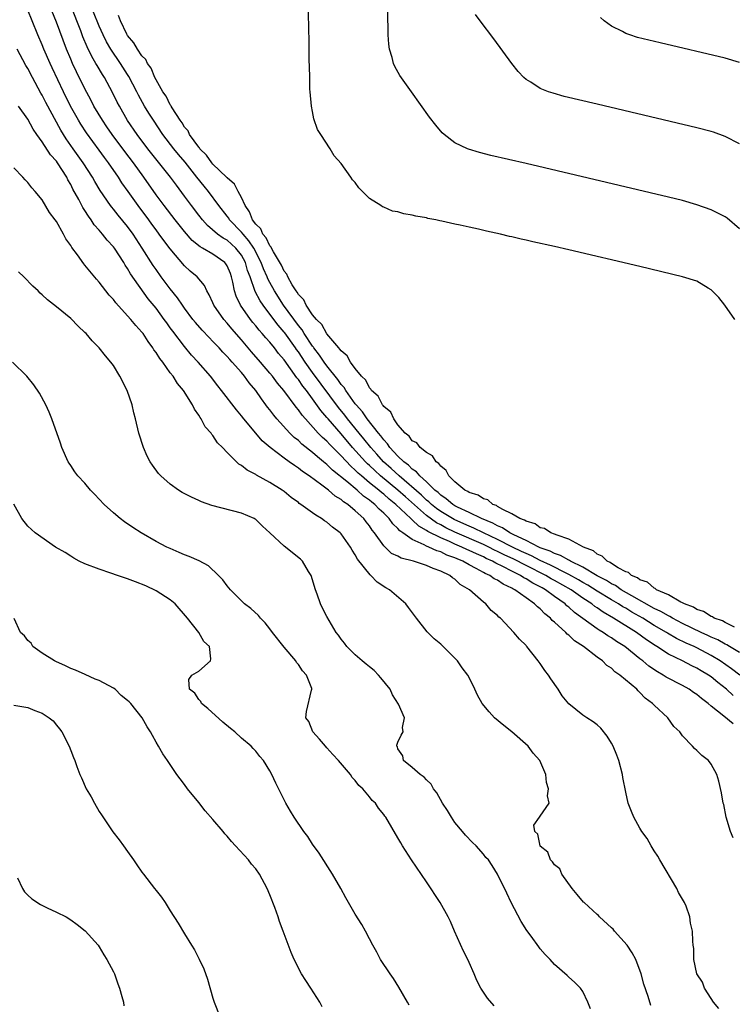
# Model space of a CAD drawing. Units: inches. Extents: x 2613000 to 2616000, y 1485000 to 1488000.
# Drawn here: x 2613324 to 2613424, y 1485649 to 1485787 of the extents above; entities that cross this region are included whole.
import ezdxf

# ---------------------------------------------------------------- set-up
doc = ezdxf.new("R2010")
doc.units = ezdxf.units.IN
doc.header["$MEASUREMENT"] = 0
doc.layers.add('LD26131485_2ft', color=234, linetype='Continuous')

msp = doc.modelspace()

# ---------------------------------------------------------------- linework, layer by layer
at = {"layer": 'LD26131485_2ft'}
for points, elevation in [([(2613425, 1485757.74), (2613423.25, 1485759.25), (2613423, 1485759.43), (2613421.96, 1485759.96), (2613421, 1485760.4), (2613419, 1485761.11), (2613417, 1485761.7), (2613415, 1485762.19), (2613395, 1485766.9), (2613390.07, 1485768.07), (2613388.47, 1485768.47), (2613386.93, 1485768.93), (2613386.77, 1485769), (2613385, 1485769.85), (2613383.47, 1485771), (2613383.23, 1485771.23), (2613382.31, 1485772.31), (2613381.45, 1485773.45), (2613378.89, 1485777), (2613377.28, 1485779.28), (2613376.54, 1485780.54), (2613376.35, 1485781), (2613376.18, 1485781.82), (2613375.81, 1485783), (2613375.7, 1485783.7), (2613375.63, 1485785), (2613375.62, 1485786.38), (2613375.59, 1485787), (2613375.73, 1485811.73)], 9922), ([(2613425.06, 1485695), (2613423.88, 1485695.88), (2613422.28, 1485697), (2613421, 1485697.77), (2613419, 1485698.82), (2613418.63, 1485699), (2613417.5, 1485699.5), (2613416.15, 1485700.15), (2613414.89, 1485700.89), (2613414.72, 1485701), (2613413, 1485701.99), (2613411.39, 1485703), (2613409.86, 1485703.86), (2613409, 1485704.39), (2613408.6, 1485704.6), (2613408, 1485705), (2613407, 1485705.58), (2613405, 1485706.81), (2613403.66, 1485707.66), (2613403, 1485708.02), (2613402.39, 1485708.39), (2613401, 1485709.16), (2613400.71, 1485709.29), (2613398.44, 1485710.44), (2613397, 1485711.09), (2613395.76, 1485711.76), (2613395, 1485712.07), (2613394.38, 1485712.38), (2613393.09, 1485713), (2613391, 1485714.07), (2613389.03, 1485715), (2613387.67, 1485715.67), (2613387, 1485715.94), (2613386.27, 1485716.27), (2613384.88, 1485716.88), (2613383, 1485718), (2613382.42, 1485718.42), (2613381.69, 1485719), (2613381.34, 1485719.34), (2613381, 1485719.61), (2613380.29, 1485720.29), (2613377.15, 1485723), (2613376.05, 1485724.05), (2613374.97, 1485725), (2613374.05, 1485726.05), (2613373.18, 1485727), (2613372.22, 1485728.22), (2613371.56, 1485729), (2613369.92, 1485731), (2613369.53, 1485731.53), (2613368.63, 1485732.63), (2613365, 1485737.53), (2613363.95, 1485739), (2613363, 1485740.44), (2613362.76, 1485740.76), (2613362.61, 1485741), (2613361.1, 1485743.1), (2613361, 1485743.23), (2613360.17, 1485744.17), (2613359, 1485745.76), (2613358.06, 1485747), (2613357.62, 1485747.62), (2613356.94, 1485748.94), (2613356.21, 1485751), (2613355.87, 1485751.87), (2613355.56, 1485753), (2613355, 1485754.02), (2613354.22, 1485755), (2613353.59, 1485755.59), (2613353, 1485756.12), (2613352.43, 1485756.43), (2613351.65, 1485757), (2613350.22, 1485758.22), (2613349.51, 1485759), (2613349, 1485759.64), (2613347.97, 1485761), (2613347, 1485762.35), (2613345.86, 1485763.86), (2613345.04, 1485765), (2613341.84, 1485769), (2613340.35, 1485771), (2613339, 1485772.98), (2613337.84, 1485775), (2613337.55, 1485775.55), (2613336.9, 1485776.9), (2613335.76, 1485779), (2613335.45, 1485779.45), (2613334.71, 1485780.71), (2613334.55, 1485781), (2613333.96, 1485781.96), (2613333.31, 1485783.31), (2613332.73, 1485784.73), (2613332.41, 1485785.59), (2613331.07, 1485789)], 9930), ([(2613424.12, 1485688.12), (2613422.8, 1485689.2), (2613421, 1485690.64), (2613420.58, 1485691), (2613419.68, 1485691.68), (2613419, 1485692.27), (2613418.55, 1485692.55), (2613417.93, 1485693), (2613417, 1485693.51), (2613414.71, 1485694.71), (2613414.29, 1485695), (2613413.46, 1485695.46), (2613412.26, 1485696.26), (2613411.41, 1485697), (2613411, 1485697.3), (2613408.88, 1485699), (2613407.73, 1485699.73), (2613407, 1485700.24), (2613406.51, 1485700.51), (2613405.82, 1485701), (2613405.29, 1485701.29), (2613405, 1485701.5), (2613401.8, 1485703.8), (2613401, 1485704.55), (2613400.75, 1485704.75), (2613400.5, 1485705), (2613399, 1485706.06), (2613397.72, 1485707), (2613397.25, 1485707.25), (2613397, 1485707.4), (2613395.93, 1485707.93), (2613395, 1485708.53), (2613394.68, 1485708.68), (2613394.21, 1485709), (2613393, 1485709.59), (2613391.74, 1485710.26), (2613390.73, 1485710.73), (2613390.29, 1485711), (2613389.39, 1485711.39), (2613389, 1485711.6), (2613388.02, 1485712.02), (2613387, 1485712.53), (2613386.66, 1485712.66), (2613385.98, 1485713), (2613385, 1485713.41), (2613384.24, 1485713.76), (2613383, 1485714.27), (2613381.19, 1485715.19), (2613381, 1485715.33), (2613379.92, 1485715.92), (2613379, 1485716.84), (2613378.9, 1485716.9), (2613378.83, 1485717), (2613376.71, 1485719), (2613375.75, 1485719.75), (2613375, 1485720.42), (2613374.67, 1485720.67), (2613374.29, 1485721), (2613373, 1485722.04), (2613371.85, 1485723), (2613371.4, 1485723.4), (2613371, 1485723.8), (2613370.36, 1485724.36), (2613369, 1485725.81), (2613367.41, 1485727.41), (2613367, 1485727.87), (2613366.39, 1485728.39), (2613365.8, 1485729), (2613363.98, 1485731), (2613363.52, 1485731.52), (2613363, 1485732.29), (2613362.67, 1485732.67), (2613360.94, 1485735), (2613360.05, 1485736.05), (2613359.35, 1485737), (2613359, 1485737.44), (2613357.67, 1485739), (2613356.43, 1485740.43), (2613355, 1485742.12), (2613353.66, 1485743.66), (2613353, 1485744.48), (2613352.52, 1485745), (2613351.13, 1485747), (2613351, 1485747.32), (2613350.48, 1485748.48), (2613350.14, 1485749), (2613349.79, 1485749.79), (2613348.76, 1485751), (2613347.8, 1485751.8), (2613347, 1485752.52), (2613345, 1485754.92), (2613344.09, 1485756.09), (2613343.45, 1485757), (2613343, 1485757.58), (2613342.4, 1485758.4), (2613341.98, 1485759), (2613340.49, 1485761), (2613339.06, 1485763), (2613338.2, 1485764.2), (2613337.7, 1485765), (2613336.33, 1485767), (2613335.75, 1485767.75), (2613335, 1485768.81), (2613333.24, 1485771.24), (2613332.44, 1485772.44), (2613332.11, 1485773), (2613330.99, 1485775), (2613329.99, 1485777), (2613328.38, 1485780.38), (2613328.1, 1485781), (2613327.24, 1485783), (2613327, 1485783.6), (2613326.39, 1485785), (2613325.57, 1485787), (2613325, 1485788.5)], 9934), ([(2613424.11, 1485692.11), (2613423.18, 1485693), (2613421.97, 1485693.97), (2613421, 1485694.77), (2613420.66, 1485695), (2613419.61, 1485695.61), (2613419, 1485695.99), (2613418.31, 1485696.31), (2613416.98, 1485697), (2613415, 1485697.95), (2613413.39, 1485699), (2613413.14, 1485699.14), (2613411.94, 1485699.94), (2613410.51, 1485701), (2613407.31, 1485703), (2613405.83, 1485703.83), (2613405, 1485704.43), (2613404.65, 1485704.65), (2613404.24, 1485705), (2613403, 1485705.81), (2613401.32, 1485707), (2613399, 1485708.31), (2613398.55, 1485708.55), (2613397.8, 1485709), (2613395, 1485710.38), (2613393.27, 1485711.27), (2613391.91, 1485711.91), (2613391, 1485712.38), (2613390.57, 1485712.57), (2613389.75, 1485713), (2613389, 1485713.36), (2613385, 1485715.11), (2613383.71, 1485715.71), (2613383, 1485716.1), (2613382.4, 1485716.4), (2613381, 1485717.45), (2613378.04, 1485720.04), (2613377, 1485720.98), (2613374.56, 1485723), (2613373.74, 1485723.74), (2613373, 1485724.45), (2613372.71, 1485724.71), (2613372.43, 1485725), (2613370.62, 1485727), (2613369, 1485728.9), (2613367.17, 1485731), (2613367, 1485731.21), (2613366.18, 1485732.18), (2613365, 1485733.83), (2613364.13, 1485735), (2613363.62, 1485735.62), (2613363, 1485736.54), (2613362.79, 1485736.79), (2613361, 1485739.3), (2613360.23, 1485740.23), (2613359.64, 1485741), (2613359, 1485741.78), (2613358.42, 1485742.42), (2613357.93, 1485743), (2613357.49, 1485743.49), (2613357, 1485744.12), (2613356.59, 1485744.59), (2613356.27, 1485745), (2613354.85, 1485747), (2613354.25, 1485748.25), (2613354.01, 1485749), (2613353.78, 1485750.22), (2613353.59, 1485751), (2613353.44, 1485751.44), (2613353, 1485752.53), (2613352.83, 1485752.83), (2613352.67, 1485753), (2613351, 1485754.16), (2613349.55, 1485755), (2613349.19, 1485755.19), (2613348.09, 1485756.09), (2613347, 1485757.38), (2613345.7, 1485759), (2613344.15, 1485761), (2613343, 1485762.54), (2613341.27, 1485765), (2613339.81, 1485767), (2613338.59, 1485768.59), (2613336.82, 1485771), (2613336.09, 1485772.09), (2613335.46, 1485773), (2613334.27, 1485775), (2613333.85, 1485775.85), (2613333, 1485777.41), (2613331.81, 1485779.81), (2613331.24, 1485781), (2613331, 1485781.57), (2613330.41, 1485783), (2613329, 1485786.78), (2613328.37, 1485788.37)], 9932), ([(2613425, 1485698.15), (2613423.58, 1485699), (2613423.23, 1485699.23), (2613423, 1485699.32), (2613421.94, 1485699.94), (2613421, 1485700.35), (2613420.57, 1485700.57), (2613419.61, 1485701), (2613417, 1485702.26), (2613415.59, 1485703), (2613415.23, 1485703.23), (2613415, 1485703.32), (2613413.95, 1485703.95), (2613413, 1485704.38), (2613409.87, 1485706.13), (2613408.38, 1485707), (2613407.57, 1485707.57), (2613407, 1485707.83), (2613406.3, 1485708.3), (2613405, 1485708.97), (2613403, 1485710.17), (2613401.26, 1485711), (2613401.11, 1485711.11), (2613401, 1485711.14), (2613399.83, 1485711.83), (2613399, 1485712.09), (2613398.41, 1485712.41), (2613397, 1485712.9), (2613396.78, 1485713), (2613395, 1485713.93), (2613393.28, 1485714.72), (2613392.72, 1485715), (2613391.69, 1485715.69), (2613391, 1485715.96), (2613390.35, 1485716.35), (2613388.74, 1485717), (2613387, 1485717.87), (2613385.38, 1485718.62), (2613385, 1485718.81), (2613384.69, 1485719), (2613383.78, 1485719.78), (2613383, 1485720.3), (2613382.65, 1485720.65), (2613382.19, 1485721), (2613381, 1485722.17), (2613380.06, 1485723), (2613379.59, 1485723.59), (2613379, 1485723.95), (2613378.49, 1485724.49), (2613377.81, 1485725), (2613377, 1485725.78), (2613375.87, 1485727), (2613375.52, 1485727.52), (2613375, 1485728.05), (2613374.61, 1485728.61), (2613374.26, 1485729), (2613372.69, 1485731), (2613372.01, 1485732.01), (2613371.11, 1485733), (2613371, 1485733.15), (2613369.66, 1485735), (2613369.42, 1485735.42), (2613369, 1485735.87), (2613368.54, 1485736.54), (2613367, 1485738.48), (2613366.62, 1485739), (2613365.98, 1485739.98), (2613365.18, 1485741), (2613365.12, 1485741.12), (2613365, 1485741.25), (2613363.83, 1485743), (2613363.52, 1485743.52), (2613363, 1485744.13), (2613360.91, 1485747), (2613359.63, 1485749), (2613359, 1485750.17), (2613358.71, 1485750.71), (2613358.61, 1485751), (2613358.11, 1485752.11), (2613357.78, 1485753), (2613356.73, 1485755), (2613356.06, 1485756.06), (2613355.22, 1485757), (2613355, 1485757.28), (2613353.34, 1485759), (2613353.22, 1485759.22), (2613353, 1485759.52), (2613351.84, 1485761), (2613350.37, 1485763), (2613349.74, 1485763.74), (2613348.75, 1485765), (2613347.09, 1485767.09), (2613346.17, 1485768.17), (2613345.5, 1485769), (2613343.97, 1485771), (2613342.63, 1485773), (2613341.99, 1485774), (2613341.39, 1485775), (2613340.52, 1485776.52), (2613340.3, 1485777), (2613339.17, 1485779.17), (2613339, 1485779.42), (2613338, 1485781), (2613336.66, 1485783), (2613336.05, 1485784.05), (2613335.56, 1485785), (2613335, 1485786.24), (2613334.2, 1485788.2)], 9928), ([(2613424.29, 1485701.71), (2613423, 1485702.39), (2613422.62, 1485702.62), (2613421.44, 1485703), (2613421.18, 1485703.18), (2613421, 1485703.23), (2613419.94, 1485703.94), (2613419, 1485704.22), (2613418.53, 1485704.53), (2613417.25, 1485705), (2613417, 1485705.15), (2613416.74, 1485705.26), (2613415, 1485706.26), (2613413.33, 1485707), (2613413.16, 1485707.16), (2613413, 1485707.2), (2613412.05, 1485708.05), (2613411, 1485708.4), (2613410.67, 1485708.67), (2613409.8, 1485709), (2613409.41, 1485709.41), (2613409, 1485709.52), (2613407.94, 1485710.06), (2613407, 1485710.67), (2613406.81, 1485710.81), (2613406.39, 1485711), (2613405.72, 1485711.72), (2613405, 1485711.99), (2613404.46, 1485712.46), (2613403.07, 1485713), (2613401, 1485714.12), (2613399.35, 1485714.65), (2613399, 1485714.81), (2613398.46, 1485715), (2613397.59, 1485715.59), (2613397, 1485715.72), (2613396.27, 1485716.27), (2613395, 1485716.62), (2613394.78, 1485716.78), (2613394.13, 1485717), (2613393, 1485717.69), (2613391.73, 1485718.27), (2613391, 1485718.71), (2613390.83, 1485718.83), (2613390.35, 1485719), (2613389.63, 1485719.63), (2613389, 1485719.79), (2613388.29, 1485720.29), (2613387, 1485720.68), (2613386.81, 1485720.81), (2613386.41, 1485721), (2613385, 1485722.15), (2613384.14, 1485723), (2613383.77, 1485723.77), (2613383, 1485724.35), (2613382.75, 1485724.75), (2613382.35, 1485725), (2613381.83, 1485725.83), (2613381, 1485726.27), (2613380.11, 1485727), (2613379.63, 1485727.63), (2613379, 1485727.95), (2613378.57, 1485728.57), (2613378.02, 1485729), (2613377, 1485730.17), (2613376.41, 1485731), (2613375.98, 1485731.98), (2613375, 1485732.75), (2613374.91, 1485732.91), (2613374.81, 1485733), (2613374.2, 1485734.2), (2613373.29, 1485735), (2613373.2, 1485735.2), (2613373, 1485735.36), (2613372.46, 1485736.46), (2613371.89, 1485737), (2613371, 1485738.1), (2613370.34, 1485739), (2613369.87, 1485739.87), (2613369, 1485740.57), (2613368.84, 1485740.84), (2613368.68, 1485741), (2613367, 1485742.97), (2613366.28, 1485744.28), (2613365.53, 1485745), (2613365, 1485745.66), (2613364.09, 1485747), (2613363.76, 1485747.76), (2613363, 1485748.51), (2613362.83, 1485748.83), (2613362.69, 1485749), (2613362.14, 1485749.86), (2613361.51, 1485751), (2613361.37, 1485751.37), (2613361, 1485751.78), (2613360.63, 1485752.63), (2613359.49, 1485754.51), (2613359.24, 1485755), (2613359.17, 1485755.17), (2613359, 1485755.33), (2613358.48, 1485756.48), (2613358.02, 1485757), (2613357.73, 1485757.73), (2613357, 1485758.41), (2613356.56, 1485759), (2613356.12, 1485760.12), (2613355.51, 1485761), (2613355, 1485762.12), (2613354.56, 1485763), (2613354.01, 1485764.01), (2613353, 1485764.89), (2613352.9, 1485765), (2613351, 1485766.83), (2613350.85, 1485767), (2613350.1, 1485768.1), (2613349.16, 1485769), (2613349.11, 1485769.11), (2613349, 1485769.2), (2613347.71, 1485771), (2613347.5, 1485771.5), (2613347, 1485772.05), (2613346.66, 1485772.65), (2613346.39, 1485773), (2613345.25, 1485774.75), (2613345.11, 1485775), (2613345.08, 1485775.08), (2613345, 1485775.17), (2613344.4, 1485776.4), (2613343.97, 1485777), (2613343, 1485778.69), (2613342.84, 1485779), (2613342.33, 1485780.33), (2613341.8, 1485781), (2613341.55, 1485781.55), (2613341, 1485782.05), (2613340.38, 1485783), (2613339.89, 1485783.89), (2613339, 1485784.92), (2613338.9, 1485785.1), (2613338, 1485787), (2613337.74, 1485787.74)], 9926), ([(2613424.32, 1485745), (2613422.94, 1485747), (2613422.07, 1485748.07), (2613421, 1485749.18), (2613420.6, 1485749.4), (2613419, 1485750.36), (2613417, 1485750.98), (2613411, 1485752.44), (2613401, 1485754.77), (2613399, 1485755.25), (2613395.93, 1485755.93), (2613395, 1485756.16), (2613394.3, 1485756.3), (2613393, 1485756.62), (2613392.68, 1485756.68), (2613391.42, 1485757), (2613389.43, 1485757.43), (2613388.3, 1485757.7), (2613387, 1485757.96), (2613385.74, 1485758.26), (2613385, 1485758.39), (2613383.18, 1485758.82), (2613382.86, 1485758.86), (2613382.34, 1485759), (2613381.21, 1485759.21), (2613381, 1485759.26), (2613379.52, 1485759.52), (2613379, 1485759.66), (2613377.84, 1485759.84), (2613377, 1485760.11), (2613376.24, 1485760.24), (2613375, 1485760.76), (2613374.82, 1485760.82), (2613374.57, 1485761), (2613373, 1485761.99), (2613371.51, 1485763.51), (2613371, 1485764.23), (2613370.61, 1485764.61), (2613370.38, 1485765), (2613369, 1485766.9), (2613368.02, 1485768.02), (2613367.46, 1485769), (2613366.15, 1485771), (2613365.71, 1485771.71), (2613365.19, 1485773.19), (2613365, 1485774.24), (2613364.83, 1485775), (2613364.65, 1485777), (2613364.63, 1485777.37), (2613364.59, 1485779), (2613364.58, 1485780.58), (2613364.54, 1485781.46), (2613364.51, 1485784.51), (2613364.47, 1485785.53), (2613364.44, 1485788.44)], 9924), ([(2613425, 1485769.7), (2613423, 1485770.71), (2613421.33, 1485771.33), (2613421, 1485771.43), (2613419, 1485771.95), (2613405, 1485775.25), (2613400.36, 1485776.36), (2613398.79, 1485776.79), (2613398.17, 1485777), (2613397, 1485777.47), (2613395.65, 1485778.35), (2613395, 1485778.73), (2613394.69, 1485779), (2613393.88, 1485779.88), (2613393, 1485781), (2613390.47, 1485784.47), (2613388.53, 1485787), (2613387.88, 1485787.88)], 9920), ([(2613425, 1485781.14), (2613423, 1485781.71), (2613413.87, 1485783.87), (2613412.25, 1485784.25), (2613410.66, 1485784.66), (2613409.57, 1485785), (2613409, 1485785.2), (2613408.54, 1485785.46), (2613407, 1485786.21), (2613405.97, 1485787), (2613405.47, 1485787.47)], 9918), ([(2613424.11, 1485672.11), (2613423.71, 1485673), (2613423.12, 1485675), (2613422.78, 1485676.78), (2613422.7, 1485677), (2613422.45, 1485678.45), (2613422.09, 1485680.09), (2613421.81, 1485681), (2613421, 1485682.48), (2613420.62, 1485683), (2613419.7, 1485683.7), (2613419, 1485684.38), (2613418.67, 1485684.67), (2613418.41, 1485685), (2613417, 1485686.45), (2613416.59, 1485687), (2613415.78, 1485687.78), (2613414.91, 1485689), (2613413, 1485690.76), (2613412.79, 1485691), (2613411.73, 1485691.73), (2613411, 1485692.55), (2613410.76, 1485692.76), (2613410.56, 1485693), (2613408.19, 1485695), (2613407.47, 1485695.47), (2613407, 1485695.96), (2613406.36, 1485696.36), (2613405.74, 1485697), (2613405, 1485697.51), (2613403.05, 1485699), (2613401.8, 1485699.8), (2613401, 1485700.61), (2613400.77, 1485700.77), (2613400.59, 1485701), (2613399, 1485702.44), (2613398.69, 1485702.69), (2613398.43, 1485703), (2613397.63, 1485703.63), (2613397, 1485704.29), (2613396.59, 1485704.59), (2613396.21, 1485705), (2613395, 1485705.84), (2613393.41, 1485707), (2613393.13, 1485707.13), (2613393, 1485707.22), (2613391.78, 1485707.78), (2613391, 1485708.32), (2613390.54, 1485708.54), (2613389.92, 1485709), (2613389.27, 1485709.27), (2613389, 1485709.44), (2613388.01, 1485709.99), (2613387, 1485710.49), (2613386.1, 1485711), (2613385.32, 1485711.32), (2613385, 1485711.47), (2613383.87, 1485711.87), (2613383, 1485712.31), (2613382.46, 1485712.46), (2613381.33, 1485713), (2613381, 1485713.14), (2613380.68, 1485713.32), (2613379, 1485714.06), (2613377.69, 1485715), (2613377.27, 1485715.27), (2613377, 1485715.62), (2613376.28, 1485716.28), (2613375.78, 1485717), (2613375, 1485717.76), (2613374.34, 1485718.34), (2613373.73, 1485719), (2613373.31, 1485719.31), (2613373, 1485719.59), (2613372.17, 1485720.17), (2613371.25, 1485721), (2613369.8, 1485722.2), (2613367.79, 1485723.79), (2613367, 1485724.61), (2613366.77, 1485724.77), (2613366.51, 1485725), (2613365.67, 1485725.67), (2613365, 1485726.3), (2613363.48, 1485727.48), (2613363, 1485727.96), (2613362.42, 1485728.42), (2613361.82, 1485729), (2613359.98, 1485731), (2613359.53, 1485731.53), (2613359, 1485732.27), (2613358.68, 1485732.68), (2613358.45, 1485733), (2613357.82, 1485733.82), (2613357.03, 1485735), (2613356.09, 1485736.09), (2613355.44, 1485737), (2613355, 1485737.52), (2613353.69, 1485739), (2613353.36, 1485739.36), (2613353, 1485739.79), (2613352.4, 1485740.4), (2613351.86, 1485741), (2613351, 1485741.91), (2613350.45, 1485742.45), (2613349.48, 1485743.48), (2613348.55, 1485744.55), (2613348.19, 1485745), (2613347, 1485746.6), (2613346.71, 1485747), (2613346.03, 1485748.03), (2613345, 1485749.3), (2613343.73, 1485751), (2613343, 1485752.02), (2613342.6, 1485752.6), (2613341.07, 1485755), (2613339.76, 1485757), (2613339, 1485758.05), (2613337.66, 1485759.66), (2613337, 1485760.51), (2613336.77, 1485760.77), (2613336.61, 1485761), (2613335.14, 1485763.14), (2613334.39, 1485764.39), (2613334.05, 1485765), (2613332.77, 1485767), (2613331.34, 1485769), (2613330.38, 1485770.38), (2613329.61, 1485771.61), (2613327.51, 1485775.51), (2613327, 1485776.52), (2613326.82, 1485776.82), (2613325.63, 1485779), (2613325, 1485780.27), (2613324.72, 1485780.72), (2613323.47, 1485783)], 9936), ([(2613422.1, 1485648.1), (2613421.35, 1485649), (2613421, 1485649.53), (2613420.09, 1485651), (2613419.8, 1485651.8), (2613419, 1485653), (2613418.6, 1485655), (2613418.57, 1485656.57), (2613418.48, 1485657), (2613418.42, 1485657.58), (2613418.39, 1485659), (2613418.12, 1485660.12), (2613418.02, 1485661), (2613417.48, 1485662.52), (2613417.27, 1485663), (2613417, 1485663.51), (2613416.44, 1485664.44), (2613416.2, 1485665), (2613413.81, 1485669), (2613413.52, 1485669.52), (2613413, 1485670.29), (2613412.57, 1485671), (2613412, 1485672.01), (2613411.29, 1485673), (2613411, 1485673.49), (2613410.16, 1485675), (2613409.82, 1485675.82), (2613409.37, 1485677), (2613409, 1485678.54), (2613408.6, 1485680.6), (2613408.54, 1485681), (2613408.03, 1485683), (2613407.74, 1485683.74), (2613407.23, 1485685), (2613407, 1485685.41), (2613406.41, 1485686.41), (2613405.53, 1485687.53), (2613405, 1485688.01), (2613404.44, 1485688.44), (2613403.53, 1485689), (2613403, 1485689.37), (2613401, 1485690.95), (2613400.09, 1485692.09), (2613399.49, 1485693), (2613398.47, 1485694.47), (2613398.14, 1485695), (2613397.63, 1485695.63), (2613397, 1485696.61), (2613396.72, 1485697), (2613395.13, 1485699), (2613395.06, 1485699.06), (2613395, 1485699.14), (2613394.06, 1485700.06), (2613393.3, 1485701), (2613391.39, 1485703), (2613391.16, 1485703.16), (2613391, 1485703.35), (2613390.09, 1485704.09), (2613389.35, 1485705), (2613389, 1485705.26), (2613387.07, 1485707), (2613385.75, 1485707.75), (2613385, 1485708.46), (2613384.66, 1485708.66), (2613384.3, 1485709), (2613383, 1485709.61), (2613381.96, 1485709.96), (2613381, 1485710.42), (2613379.18, 1485711), (2613377.44, 1485711.44), (2613377, 1485711.7), (2613376.11, 1485712.11), (2613375, 1485713.17), (2613373.71, 1485715), (2613373.38, 1485715.38), (2613373, 1485715.96), (2613372.53, 1485716.53), (2613372.19, 1485717), (2613371, 1485718.11), (2613369.94, 1485719), (2613369.36, 1485719.36), (2613369, 1485719.69), (2613368.17, 1485720.17), (2613367.23, 1485721), (2613366.28, 1485721.72), (2613364.51, 1485723), (2613363.6, 1485723.6), (2613363, 1485724.09), (2613362.44, 1485724.44), (2613361.7, 1485725), (2613361, 1485725.5), (2613359.04, 1485727), (2613357.93, 1485727.93), (2613357, 1485729.01), (2613355.34, 1485731), (2613355, 1485731.45), (2613354.29, 1485732.29), (2613352.22, 1485735), (2613351.67, 1485735.67), (2613350.63, 1485737), (2613348.9, 1485739), (2613347.99, 1485739.99), (2613347, 1485741.19), (2613345.34, 1485743.34), (2613345, 1485743.83), (2613344.5, 1485744.5), (2613344.16, 1485745), (2613343, 1485746.59), (2613341.91, 1485747.91), (2613339.41, 1485751.41), (2613339, 1485752.16), (2613338.65, 1485752.65), (2613338.45, 1485753), (2613337.15, 1485755), (2613337, 1485755.2), (2613336.12, 1485756.12), (2613335.45, 1485757), (2613335, 1485757.53), (2613334.3, 1485758.3), (2613333.88, 1485759), (2613333.5, 1485759.5), (2613333, 1485760.32), (2613332.72, 1485760.72), (2613332.14, 1485761.86), (2613331.32, 1485763.32), (2613331, 1485763.99), (2613330.62, 1485764.62), (2613330.45, 1485765), (2613329.17, 1485767), (2613329, 1485767.24), (2613328.16, 1485768.16), (2613327, 1485769.96), (2613326.25, 1485771), (2613325.74, 1485771.74), (2613325, 1485773.14), (2613323.69, 1485775)], 9938), ([(2613412.54, 1485648.54), (2613412.18, 1485649.82), (2613411.55, 1485651.55), (2613411.18, 1485653), (2613410.44, 1485655), (2613409.93, 1485655.93), (2613409.21, 1485657), (2613407.45, 1485659), (2613407.25, 1485659.25), (2613407, 1485659.46), (2613405.34, 1485661), (2613405.19, 1485661.19), (2613405, 1485661.35), (2613403.15, 1485663), (2613403.09, 1485663.09), (2613402.16, 1485664.16), (2613401.47, 1485665), (2613400.03, 1485667), (2613399.73, 1485667.74), (2613399, 1485668.32), (2613398.72, 1485668.72), (2613398.45, 1485669), (2613398.08, 1485670.08), (2613397, 1485670.95), (2613396.97, 1485671), (2613396.64, 1485672.64), (2613396.25, 1485673), (2613396.09, 1485673.91), (2613396.88, 1485675), (2613397, 1485675.14), (2613398.25, 1485677), (2613398.01, 1485678.01), (2613398.14, 1485679), (2613397.87, 1485679.87), (2613397.77, 1485681), (2613396.95, 1485683), (2613396, 1485684), (2613395.32, 1485685), (2613393, 1485687), (2613391.89, 1485687.89), (2613390.56, 1485689), (2613389.81, 1485689.81), (2613388.81, 1485691), (2613388.19, 1485692.19), (2613387.78, 1485693), (2613387, 1485694.64), (2613386.81, 1485695), (2613386.02, 1485696.02), (2613385.35, 1485697), (2613385, 1485697.39), (2613383.35, 1485699), (2613383, 1485699.33), (2613382.08, 1485700.08), (2613381.09, 1485701.09), (2613379.61, 1485703), (2613378.5, 1485704.5), (2613378.1, 1485705), (2613375.81, 1485707), (2613375.27, 1485707.27), (2613374.06, 1485708.06), (2613373.2, 1485709), (2613373.07, 1485709.07), (2613371.3, 1485711.3), (2613371, 1485711.92), (2613370.55, 1485712.55), (2613370.32, 1485713), (2613369, 1485714.85), (2613368.86, 1485715), (2613367.8, 1485715.8), (2613367, 1485716.5), (2613366.69, 1485716.69), (2613366.27, 1485717), (2613365.46, 1485717.46), (2613365, 1485717.82), (2613363.35, 1485719), (2613363.13, 1485719.13), (2613363, 1485719.25), (2613361.97, 1485719.97), (2613361, 1485720.8), (2613360.73, 1485721), (2613359, 1485722.08), (2613357.11, 1485723.11), (2613357, 1485723.19), (2613355.79, 1485723.79), (2613355, 1485724.46), (2613354.65, 1485724.65), (2613354.29, 1485725), (2613353, 1485726.29), (2613352.33, 1485727), (2613351.65, 1485727.65), (2613351, 1485728.67), (2613350.84, 1485728.84), (2613350.74, 1485729), (2613349.91, 1485729.91), (2613349.36, 1485731), (2613349.19, 1485731.19), (2613349, 1485731.55), (2613348.38, 1485732.38), (2613348.12, 1485733), (2613346.86, 1485735), (2613346, 1485736), (2613345.39, 1485737), (2613345, 1485737.51), (2613343.93, 1485739), (2613343.51, 1485739.51), (2613343, 1485740.34), (2613342.71, 1485740.71), (2613342.56, 1485741), (2613341.88, 1485741.88), (2613341.17, 1485743), (2613341, 1485743.22), (2613340.14, 1485744.14), (2613339.44, 1485745), (2613339, 1485745.51), (2613337.34, 1485747.34), (2613337, 1485747.8), (2613336.42, 1485748.42), (2613335, 1485750.25), (2613334.64, 1485750.64), (2613333, 1485752.65), (2613332.83, 1485752.83), (2613331.94, 1485754.06), (2613331.14, 1485755.13), (2613331, 1485755.4), (2613330.33, 1485756.33), (2613329.99, 1485757), (2613329, 1485758.75), (2613328.82, 1485759), (2613328.01, 1485760.01), (2613327, 1485761.81), (2613326.02, 1485763), (2613325.52, 1485763.52), (2613325, 1485764.27), (2613324.62, 1485764.62), (2613324.29, 1485765), (2613323, 1485766.32)], 9940), ([(2613404.05, 1485648.05), (2613403.66, 1485649), (2613403, 1485650.5), (2613402.66, 1485651), (2613401.82, 1485651.82), (2613401, 1485652.52), (2613400.76, 1485652.76), (2613399, 1485654.32), (2613398.38, 1485655), (2613397.7, 1485655.7), (2613397, 1485656.49), (2613396.78, 1485656.78), (2613395.72, 1485658.28), (2613395.1, 1485659.1), (2613394.33, 1485660.33), (2613392.92, 1485663), (2613392.32, 1485664.32), (2613390.98, 1485667), (2613390.24, 1485668.24), (2613389.71, 1485669), (2613389.37, 1485669.37), (2613389, 1485669.83), (2613387.98, 1485671), (2613387.45, 1485671.45), (2613386.47, 1485672.47), (2613386.06, 1485673), (2613385, 1485674.28), (2613384.5, 1485675), (2613383.94, 1485675.94), (2613383.26, 1485677), (2613382.46, 1485678.46), (2613382, 1485679), (2613381.68, 1485679.68), (2613381, 1485680.25), (2613380.66, 1485680.66), (2613380.11, 1485681), (2613379, 1485682.02), (2613377.78, 1485683), (2613377.66, 1485683.66), (2613377, 1485684.61), (2613376.91, 1485684.91), (2613376.83, 1485685), (2613376.85, 1485685.16), (2613377, 1485685.57), (2613377.46, 1485686.54), (2613377.71, 1485687), (2613377.62, 1485687.62), (2613377.92, 1485689), (2613377.09, 1485690.91), (2613376.21, 1485692.21), (2613375.89, 1485693), (2613374.61, 1485694.61), (2613374.26, 1485695), (2613373.65, 1485695.65), (2613373, 1485696.15), (2613372.55, 1485696.55), (2613371.95, 1485697), (2613371, 1485697.86), (2613369.81, 1485699), (2613369.48, 1485699.48), (2613369, 1485700.06), (2613368.62, 1485700.62), (2613368.32, 1485701), (2613367.31, 1485702.69), (2613367, 1485703.24), (2613366.4, 1485704.4), (2613366.12, 1485705), (2613365.63, 1485706.37), (2613365.39, 1485707), (2613364.8, 1485709), (2613364.43, 1485709.57), (2613363.58, 1485711), (2613363.29, 1485711.29), (2613361, 1485713.11), (2613359, 1485715), (2613357.94, 1485715.94), (2613357, 1485716.86), (2613356.92, 1485716.92), (2613356.78, 1485717), (2613355, 1485717.78), (2613350.85, 1485718.85), (2613349.37, 1485719.37), (2613349, 1485719.55), (2613347.99, 1485719.99), (2613346.68, 1485720.68), (2613346.17, 1485721), (2613345, 1485721.83), (2613343.67, 1485723), (2613343.35, 1485723.35), (2613342.49, 1485724.49), (2613342.16, 1485725), (2613341.77, 1485725.77), (2613341.22, 1485727), (2613340.58, 1485729), (2613340.12, 1485731), (2613339.88, 1485731.88), (2613339.62, 1485733), (2613338.94, 1485735), (2613337.93, 1485737), (2613337, 1485738.5), (2613336.65, 1485739), (2613335.88, 1485739.88), (2613335.02, 1485741), (2613334.01, 1485742.01), (2613333.16, 1485743), (2613333, 1485743.17), (2613332.04, 1485744.04), (2613331, 1485745.12), (2613329, 1485746.79), (2613327.74, 1485747.74), (2613327, 1485748.46), (2613326.71, 1485748.71), (2613326.43, 1485749), (2613325.68, 1485749.68), (2613324.4, 1485751), (2613323.68, 1485751.68)], 9942), ([(2613390.5, 1485648.5), (2613389.58, 1485649.58), (2613388.65, 1485651), (2613388.07, 1485652.07), (2613387.7, 1485653), (2613387, 1485654.57), (2613386.8, 1485655), (2613386.2, 1485656.2), (2613384.96, 1485659), (2613384.37, 1485660.37), (2613384.07, 1485661), (2613382.95, 1485663), (2613381, 1485665.93), (2613378.92, 1485669), (2613377.62, 1485671), (2613377.39, 1485671.39), (2613377, 1485672.12), (2613375.29, 1485675), (2613375.15, 1485675.15), (2613375, 1485675.38), (2613374.28, 1485676.28), (2613373.82, 1485677), (2613373.38, 1485677.38), (2613373, 1485677.87), (2613372.05, 1485679), (2613371.49, 1485679.49), (2613371, 1485680.16), (2613370.58, 1485680.58), (2613370.32, 1485681), (2613368.63, 1485683), (2613367.83, 1485683.83), (2613367, 1485684.79), (2613366.8, 1485685), (2613365.99, 1485685.99), (2613365.04, 1485687), (2613364.45, 1485688.45), (2613364.06, 1485689), (2613364.13, 1485689.87), (2613364.86, 1485692.86), (2613364.91, 1485693), (2613364.88, 1485693.12), (2613364.16, 1485695), (2613363.6, 1485695.6), (2613363, 1485696.49), (2613362.76, 1485696.76), (2613362.64, 1485697), (2613361, 1485698.92), (2613359.37, 1485701), (2613359, 1485701.52), (2613358.34, 1485702.34), (2613357.66, 1485703), (2613357.39, 1485703.39), (2613356.34, 1485704.34), (2613355.45, 1485705), (2613355, 1485705.45), (2613353.46, 1485707), (2613353.25, 1485707.25), (2613353, 1485707.53), (2613352.38, 1485708.38), (2613351.79, 1485709), (2613350.35, 1485710.35), (2613349.04, 1485711.04), (2613347.67, 1485711.67), (2613347, 1485711.89), (2613346.25, 1485712.25), (2613345, 1485712.77), (2613344.52, 1485713), (2613343, 1485713.8), (2613340.92, 1485715), (2613339.75, 1485715.75), (2613338.56, 1485716.56), (2613337.97, 1485717), (2613337, 1485717.79), (2613335.69, 1485719), (2613335, 1485719.75), (2613334.38, 1485720.38), (2613333.81, 1485721), (2613333, 1485721.96), (2613332, 1485723), (2613331.57, 1485723.57), (2613331, 1485724.46), (2613330.77, 1485724.77), (2613330.64, 1485725), (2613329.78, 1485727), (2613329.59, 1485727.59), (2613328.37, 1485731), (2613327.97, 1485731.97), (2613327.5, 1485733), (2613326.62, 1485734.62), (2613325.82, 1485735.82), (2613324.84, 1485737), (2613322.82, 1485739)], 9944), ([(2613378.58, 1485648.58), (2613378.36, 1485649), (2613377.12, 1485651.12), (2613376.35, 1485652.35), (2613375.89, 1485653), (2613374.55, 1485655), (2613374.02, 1485656.02), (2613373.45, 1485657), (2613373, 1485657.92), (2613372.44, 1485659), (2613371.91, 1485659.91), (2613371, 1485661.37), (2613369.67, 1485663.67), (2613368.95, 1485665), (2613367.81, 1485667), (2613365.94, 1485669.94), (2613365, 1485671.24), (2613364.31, 1485672.31), (2613363.78, 1485673), (2613362.42, 1485675), (2613361.88, 1485675.88), (2613361.23, 1485677), (2613361, 1485677.44), (2613359.82, 1485679.82), (2613359.29, 1485681), (2613359, 1485681.55), (2613358.09, 1485683), (2613357.57, 1485683.57), (2613357, 1485684.32), (2613356.67, 1485684.67), (2613356.38, 1485685), (2613355, 1485686.14), (2613354.09, 1485687), (2613353.48, 1485687.48), (2613352.39, 1485688.39), (2613350.29, 1485690.29), (2613349.4, 1485691), (2613349.28, 1485691.28), (2613349, 1485691.56), (2613348.43, 1485692.43), (2613347.72, 1485693), (2613347.62, 1485694.38), (2613348.05, 1485695), (2613349, 1485695.56), (2613350.64, 1485697), (2613350.72, 1485697.28), (2613350.49, 1485699), (2613349.73, 1485699.73), (2613349.03, 1485701), (2613347.41, 1485703), (2613345.68, 1485705), (2613345, 1485705.58), (2613343, 1485706.84), (2613341.55, 1485707.55), (2613340.12, 1485708.12), (2613339, 1485708.54), (2613337.57, 1485709), (2613336.66, 1485709.34), (2613335, 1485709.91), (2613333, 1485710.64), (2613332.21, 1485711), (2613331.45, 1485711.45), (2613331, 1485711.7), (2613330.24, 1485712.24), (2613328.88, 1485713), (2613326, 1485715), (2613325, 1485715.91), (2613324.14, 1485717), (2613323.01, 1485719.01)], 9946), ([(2613366.36, 1485648.36), (2613366.03, 1485649), (2613364.75, 1485651), (2613364.04, 1485652.04), (2613363.46, 1485653), (2613362.41, 1485655), (2613361.98, 1485655.98), (2613360.88, 1485659), (2613360.36, 1485660.36), (2613360.15, 1485661), (2613359.68, 1485662.32), (2613359, 1485664.09), (2613358.62, 1485665), (2613357.54, 1485667), (2613357, 1485667.75), (2613356.42, 1485668.43), (2613355.98, 1485669), (2613354.17, 1485671), (2613353.6, 1485671.6), (2613353, 1485672.35), (2613352.67, 1485672.67), (2613352.42, 1485673), (2613351, 1485674.68), (2613349.92, 1485675.92), (2613349, 1485677.1), (2613347.43, 1485679), (2613347, 1485679.61), (2613346.39, 1485680.39), (2613345.93, 1485681), (2613344.61, 1485683), (2613343.94, 1485683.94), (2613343.33, 1485685), (2613343, 1485685.55), (2613342.48, 1485686.48), (2613342.23, 1485687), (2613341.73, 1485687.73), (2613341.04, 1485689), (2613339.47, 1485691), (2613339.22, 1485691.22), (2613339, 1485691.43), (2613338.12, 1485692.12), (2613337.23, 1485693), (2613337, 1485693.17), (2613335, 1485694.22), (2613334.43, 1485694.43), (2613333.06, 1485695.06), (2613331.67, 1485695.67), (2613331, 1485695.94), (2613330.28, 1485696.28), (2613328.9, 1485696.9), (2613328.72, 1485697), (2613327, 1485698.1), (2613325.69, 1485699), (2613325.46, 1485699.46), (2613325, 1485699.84), (2613324.51, 1485700.51), (2613323.93, 1485701), (2613323.06, 1485702.94)], 9948), ([(2613323, 1485690.78), (2613325, 1485690.45), (2613325.97, 1485690.03), (2613327, 1485689.66), (2613327.97, 1485689), (2613328.54, 1485688.54), (2613329, 1485687.96), (2613329.45, 1485687.45), (2613329.77, 1485687), (2613330.79, 1485685), (2613331, 1485684.39), (2613331.4, 1485683.4), (2613331.59, 1485683), (2613331.88, 1485682.12), (2613332.29, 1485681), (2613332.54, 1485680.54), (2613333.19, 1485679), (2613333.89, 1485677.89), (2613334.33, 1485677), (2613335, 1485675.83), (2613335.34, 1485675.34), (2613336.94, 1485672.94), (2613337.81, 1485671.81), (2613338.42, 1485671), (2613339, 1485670.18), (2613339.81, 1485669), (2613340.32, 1485668.32), (2613341, 1485667.3), (2613341.22, 1485667), (2613342.8, 1485665), (2613343, 1485664.71), (2613343.75, 1485663.75), (2613344.28, 1485663), (2613345, 1485661.83), (2613346.12, 1485660.12), (2613347, 1485658.6), (2613347.98, 1485657), (2613348.38, 1485656.38), (2613349.06, 1485655.06), (2613349.71, 1485653.71), (2613350.23, 1485652.23), (2613351, 1485649.58), (2613351.18, 1485649), (2613351.98, 1485647)], 9950), ([(2613323.52, 1485666.48), (2613324.25, 1485665), (2613324.53, 1485664.53), (2613325, 1485664.06), (2613325.55, 1485663.55), (2613326.76, 1485662.76), (2613327.72, 1485662.28), (2613329, 1485661.68), (2613330.35, 1485661), (2613331, 1485660.59), (2613331.93, 1485659.93), (2613333.05, 1485659.05), (2613334.87, 1485657), (2613335, 1485656.8), (2613335.65, 1485655.65), (2613336.1, 1485655), (2613337, 1485653.29), (2613337.14, 1485653), (2613337.61, 1485651.61), (2613337.88, 1485651), (2613338.21, 1485649.79), (2613338.41, 1485649), (2613338.49, 1485648.49)], 9952)]:
    msp.add_lwpolyline(points, dxfattribs=dict(at, elevation=elevation))

doc.saveas('drawing.dxf')
